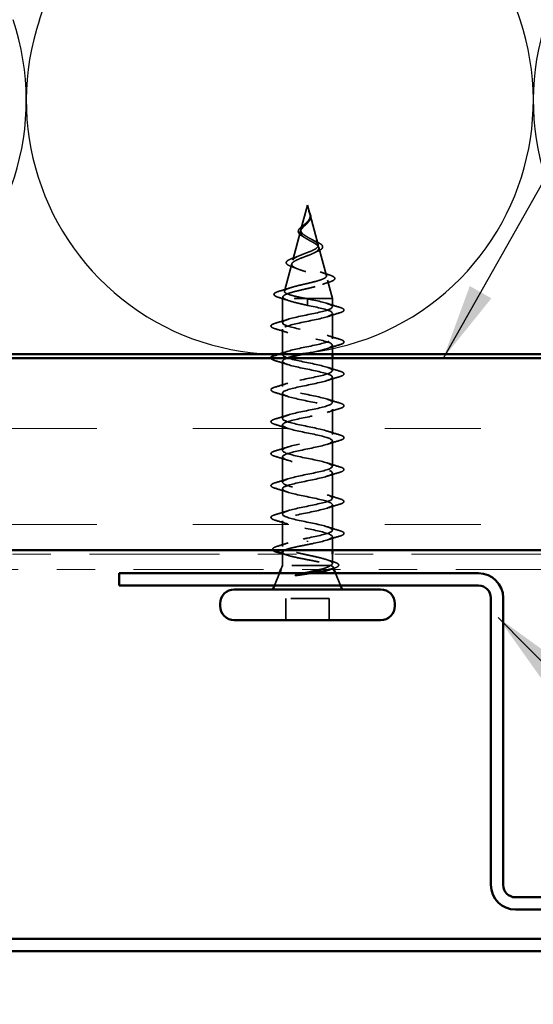
# Model space of a CAD drawing. Units: inches. Extents: x 0.6 to 33.4, y 0.6 to 21.4.
# Drawn here: x 7 to 8.4, y 12.5 to 15.1 of the extents above; entities that cross this region are included whole.
import ezdxf

# ---------------------------------------------------------------- set-up
doc = ezdxf.new("R2010")
doc.units = ezdxf.units.IN
doc.header["$LTSCALE"] = 2
doc.header["$MEASUREMENT"] = 0
doc.linetypes.add('DASHED', pattern=[0.2067, 0.1654, -0.0413])
doc.linetypes.add('DOUBLE_DASH_CHAIN', pattern=[1.2403, 0.6614, -0.0827, 0.1654, -0.0827, 0.1654, -0.0827])
for name, color, linetype, lineweight in [('Hatch (ANSI)', 7, 'Continuous', 18), ('Hidden (ANSI)', 7, 'DASHED', 35), ('Sketch Geometry (ANSI)', 7, 'Continuous', 25), ('Symbol (ANSI)', 7, 'Continuous', 25), ('Visible (ANSI)', 7, 'Continuous', 50)]:
    doc.layers.add(name, color=color, linetype=linetype, lineweight=lineweight)
doc.styles.add('Note Text (ANSI)', font='tahoma.ttf')
doc.dimstyles.new('Default (ANSI)$7', dxfattribs={"dimscale": 2, "dimtxt": 0.12, "dimasz": 0.098425, "dimexe": 0.125, "dimexo": 0.0625, "dimgap": 0.031496, "dimtad": 0, "dimtih": 1, "dimtoh": 1, "dimrnd": 1e-08, "dimzin": 4, "dimdsep": 46, "dimtxsty": 'Note Text (ANSI)', "dimcen": 0.09, "dimdle": 0.393701, "dimclrd": 256, "dimclre": 256, "dimclrt": 256, "dimadec": 0, "dimazin": 1, "dimtfac": 1, "dimtofl": 0, "dimtmove": 0, "dimatfit": 3, "dimfxl": 1, "dimtolj": 1, "dimtzin": 4, "dimlwd": -1, "dimlwe": -1, "dimarcsym": 0})

msp = doc.modelspace()

# ---------------------------------------------------------------- hatches: boundary and pattern name
at = {"layer": 'Hatch (ANSI)', "true_color": 0x804000}
h = msp.add_hatch(dxfattribs=at)
h.set_pattern_fill('INSUL', color=36, scale=2, style=0, pattern_type=2)
h.paths.add_polyline_path([(24.34548, 13.68365), (1.47437, 13.68365), (1.47437, 14.18365), (24.34548, 14.18365)])

# ---------------------------------------------------------------- linework, layer by layer
at = {"layer": 'Hidden (ANSI)', "ltscale": 0.062337}
msp.add_line((7.79879, 14.58165), (7.78185, 14.51832), dxfattribs=at)
at = {"layer": 'Hidden (ANSI)', "ltscale": 0.022741}
msp.add_line((7.79879, 14.58165), (7.80499, 14.55848), dxfattribs=at)
at = {"layer": 'Hidden (ANSI)', "ltscale": 0.077103}
msp.add_line((7.80553, 14.55647), (7.82648, 14.47816), dxfattribs=at)
at = {"layer": 'Hidden (ANSI)', "ltscale": 0.074634}
msp.add_line((7.78064, 14.5138), (7.76037, 14.43799), dxfattribs=at)
at = {"layer": 'Hidden (ANSI)', "ltscale": 0.072171}
msp.add_line((7.82836, 14.47114), (7.84797, 14.39783), dxfattribs=at)
at = {"layer": 'Hidden (ANSI)', "ltscale": 0.069707}
msp.add_line((7.75782, 14.42847), (7.73888, 14.35766), dxfattribs=at)
at = {"layer": 'Hidden (ANSI)', "ltscale": 0.046387}
msp.add_line((7.85118, 14.38581), (7.86379, 14.33865), dxfattribs=at)
at = {"layer": 'Hidden (ANSI)', "ltscale": 0.004328}
msp.add_line((7.735, 14.34315), (7.73379, 14.33865), dxfattribs=at)
at = {"layer": 'Hidden (ANSI)', "ltscale": 0.194373}
msp.add_line((7.86379, 14.33865), (7.73379, 14.33865), dxfattribs=at)
at = {"layer": 'Hidden (ANSI)', "ltscale": 0.060136}
msp.add_line((7.73379, 14.2754), (7.73379, 14.33865), dxfattribs=at)
at = {"layer": 'Hidden (ANSI)', "ltscale": 0.028664}
for p, q in [((7.79879, 14.33012), (7.79879, 14.33765)), ((7.79879, 14.32065), (7.79879, 14.32819))]:
    msp.add_line(p, q, dxfattribs=at)
at = {"layer": 'Hidden (ANSI)', "ltscale": 0.002412}
for p, q in [((7.79879, 14.32819), (7.79879, 14.33012)), ((7.79879, 13.70762), (7.79879, 13.70569))]:
    msp.add_line(p, q, dxfattribs=at)
at = {"layer": 'Hidden (ANSI)', "ltscale": 0.020614}
msp.add_line((7.86379, 14.3169), (7.86379, 14.33865), dxfattribs=at)
at = {"layer": 'Hidden (ANSI)', "ltscale": 0.062755}
for p, q in [((7.86379, 14.2339), (7.86379, 14.2999)), ((7.73379, 14.1924), (7.73379, 14.2584)), ((7.73379, 14.1094), (7.73379, 14.1754)), ((7.86379, 14.0679), (7.86379, 14.1339)), ((7.73379, 14.0264), (7.73379, 14.0924)), ((7.86379, 13.9849), (7.86379, 14.0509)), ((7.73379, 13.9434), (7.73379, 14.0094)), ((7.86379, 13.9019), (7.86379, 13.9679)), ((7.73379, 13.8604), (7.73379, 13.9264)), ((7.86379, 13.8189), (7.86379, 13.8849)), ((7.73379, 13.7774), (7.73379, 13.8434)), ((7.86379, 13.7359), (7.86379, 13.8019))]:
    msp.add_line(p, q, dxfattribs=at)
at = {"layer": 'Hidden (ANSI)', "ltscale": 0.022042}
msp.add_line((7.86379, 14.19365), (7.86379, 14.2169), dxfattribs=at)
at = {"layer": 'Hidden (ANSI)', "ltscale": 0.031089}
msp.add_line((7.86379, 14.1509), (7.86379, 14.18365), dxfattribs=at)
at = {"layer": 'Hidden (ANSI)', "ltscale": 0.063883}
msp.add_line((7.73379, 13.69322), (7.73379, 13.7604), dxfattribs=at)
at = {"layer": 'Hidden (ANSI)', "ltscale": 0.03347}
msp.add_line((7.86379, 13.68365), (7.86379, 13.7189), dxfattribs=at)
at = {"layer": 'Hidden (ANSI)', "ltscale": 0.02847}
msp.add_line((7.73379, 13.64365), (7.73379, 13.67365), dxfattribs=at)
at = {"layer": 'Hidden (ANSI)', "ltscale": 0.023045}
msp.add_line((7.86379, 13.64935), (7.86379, 13.67365), dxfattribs=at)
at = {"layer": 'Hidden (ANSI)', "ltscale": 0.010169}
msp.add_line((7.73379, 13.64365), (7.72976, 13.63365), dxfattribs=at)
at = {"layer": 'Hidden (ANSI)', "ltscale": 0.16912}
msp.add_line((7.85846, 13.64365), (7.73379, 13.64365), dxfattribs=at)
at = {"layer": 'Hidden (ANSI)', "ltscale": 0.004297}
msp.add_line((7.86014, 13.64365), (7.85846, 13.64365), dxfattribs=at)
at = {"layer": 'Hidden (ANSI)', "ltscale": 0.006265}
msp.add_line((7.86533, 13.63985), (7.86783, 13.63365), dxfattribs=at)
at = {"layer": 'Hidden (ANSI)', "ltscale": 0.032759}
for p, q in [((7.72573, 13.62365), (7.71283, 13.59165)), ((7.87186, 13.62365), (7.88476, 13.59165))]:
    msp.add_line(p, q, dxfattribs=at)
at = {"layer": 'Hidden (ANSI)', "ltscale": 0.107515}
msp.add_line((7.85529, 13.55765), (7.74229, 13.55765), dxfattribs=at)
at = {"layer": 'Hidden (ANSI)', "ltscale": 0.053232}
for p, q in [((7.74229, 13.50165), (7.74229, 13.55765)), ((7.85529, 13.50165), (7.85529, 13.55765))]:
    msp.add_line(p, q, dxfattribs=at)
at = {"layer": 'Hidden (ANSI)', "ltscale": 0.089656}
msp.add_open_spline([(7.80629, 14.5522), (7.8065, 14.54939), (7.80607, 14.54676), (7.80388, 14.54153), (7.80221, 14.53908), (7.79805, 14.5342), (7.79567, 14.53189), (7.79082, 14.52725), (7.78845, 14.52503), (7.78433, 14.52059), (7.78268, 14.51844), (7.78052, 14.51413), (7.7801, 14.51205), (7.78066, 14.50785), (7.78169, 14.50581), (7.78499, 14.50184), (7.78717, 14.49998), (7.79246, 14.49619), (7.79554, 14.49432), (7.79879, 14.49247)], degree=3, knots=[0, 0, 0, 0, 0.02542118, 0.02542118, 0.05061597, 0.05061597, 0.07599611, 0.07599611, 0.10184452, 0.10184452, 0.12835573, 0.12835573, 0.15566688, 0.15566688, 0.18387744, 0.18387744, 0.21097071, 0.21097071, 0.23938117, 0.23938117, 0.23938117, 0.23938117], dxfattribs=at)
at = {"layer": 'Hidden (ANSI)', "ltscale": 0.083957}
msp.add_open_spline([(7.79879, 14.49824), (7.79561, 14.50006), (7.7926, 14.5019), (7.78748, 14.50566), (7.7854, 14.50753), (7.78251, 14.51134), (7.78169, 14.51324), (7.7814, 14.51712), (7.78189, 14.51905), (7.784, 14.52302), (7.78555, 14.52499), (7.78933, 14.52906), (7.79148, 14.53109), (7.79584, 14.53529), (7.79797, 14.53739), (7.80169, 14.54177), (7.80321, 14.54395), (7.80486, 14.54761), (7.80529, 14.54897), (7.80576, 14.55171), (7.80582, 14.55307), (7.80571, 14.55447)], degree=3, knots=[0, 0, 0, 0, 0.02818547, 0.02818547, 0.05535616, 0.05535616, 0.08155578, 0.08155578, 0.10684016, 0.10684016, 0.13128192, 0.13128192, 0.1549776, 0.1549776, 0.17805851, 0.17805851, 0.20070773, 0.20070773, 0.21389493, 0.21389493, 0.22660204, 0.22660204, 0.22660204, 0.22660204], dxfattribs=at)
at = {"layer": 'Hidden (ANSI)', "ltscale": 0.018237}
msp.add_open_spline([(7.80732, 14.55342), (7.80762, 14.55147), (7.80755, 14.54954), (7.80661, 14.54585), (7.80578, 14.54406), (7.80388, 14.54112), (7.80294, 14.53993), (7.8019, 14.53877)], degree=3, knots=[0, 0, 0, 0, 0.018430565, 0.018430565, 0.036071151, 0.036071151, 0.04873514, 0.04873514, 0.04873514, 0.04873514], dxfattribs=at)
at = {"layer": 'Hidden (ANSI)', "ltscale": 0.014821}
msp.add_open_spline([(7.80391, 14.56185), (7.80331, 14.5635), (7.80276, 14.56478), (7.80246, 14.56543), (7.80241, 14.56555), (7.80236, 14.56565), (7.80234, 14.56567), (7.80232, 14.5657), (7.80232, 14.56571), (7.80231, 14.56572), (7.80231, 14.56572), (7.80231, 14.56572), (7.80231, 14.56572), (7.80231, 14.56572), (7.8023, 14.56572), (7.8023, 14.56572), (7.8023, 14.56572), (7.8023, 14.56571), (7.8023, 14.56571), (7.8023, 14.56571), (7.8023, 14.5657), (7.80231, 14.56568), (7.80231, 14.56566), (7.80234, 14.56552), (7.80242, 14.56531), (7.80256, 14.56491), (7.8027, 14.56451), (7.8031, 14.56347), (7.80333, 14.56287), (7.80443, 14.55999), (7.80526, 14.55774), (7.80578, 14.55546)], degree=3, knots=[0, 0, 0, 0, 0.01397013, 0.01397013, 0.01635801, 0.01635801, 0.01712636, 0.01712636, 0.01759978, 0.01759978, 0.01773598, 0.01773598, 0.01781809, 0.01781809, 0.01788584, 0.01788584, 0.01795891, 0.01795891, 0.01807628, 0.01807628, 0.01833703, 0.01833703, 0.01916095, 0.01916095, 0.02439922, 0.02439922, 0.04499316, 0.04499316, 0.07213098, 0.07213098, 0.1773839, 0.1773839, 0.1773839, 0.1773839], dxfattribs=at)
at = {"layer": 'Hidden (ANSI)', "ltscale": 0.013567}
msp.add_open_spline([(7.80239, 14.56558), (7.80337, 14.56362), (7.80441, 14.56167), (7.80608, 14.55796), (7.80675, 14.55616), (7.8072, 14.55408), (7.80727, 14.55375), (7.80732, 14.55342)], degree=3, knots=[0, 0, 0, 0, 0.016775095, 0.016775095, 0.033169004, 0.033169004, 0.03632094, 0.03632094, 0.03632094, 0.03632094], dxfattribs=at)
at = {"layer": 'Hidden (ANSI)', "ltscale": 0.007962}
msp.add_open_spline([(7.80571, 14.55447), (7.80563, 14.55547), (7.80547, 14.55648), (7.80491, 14.55894), (7.80445, 14.56038), (7.80391, 14.56185)], degree=3, knots=[0, 0, 0, 0, 0.009046419, 0.009046419, 0.021574315, 0.021574315, 0.021574315, 0.021574315], dxfattribs=at)
at = {"layer": 'Hidden (ANSI)', "ltscale": 0.003543}
msp.add_open_spline([(7.80578, 14.55546), (7.8059, 14.55493), (7.806, 14.55441), (7.80618, 14.55332), (7.80625, 14.55276), (7.80629, 14.5522)], degree=3, knots=[0, 0, 0, 0, 0.0046577974, 0.0046577974, 0.0097216205, 0.0097216205, 0.0097216205, 0.0097216205], dxfattribs=at)
at = {"layer": 'Hidden (ANSI)', "ltscale": 0.060472}
msp.add_open_spline([(7.7862, 14.50031), (7.78342, 14.50191), (7.78098, 14.50358), (7.77731, 14.50699), (7.77599, 14.5088), (7.77479, 14.51239), (7.77482, 14.5142), (7.77599, 14.51755), (7.77702, 14.51916), (7.77988, 14.52244), (7.78178, 14.52417), (7.78599, 14.52759), (7.78832, 14.52932), (7.79157, 14.53177), (7.79247, 14.53245), (7.79336, 14.53314)], degree=3, knots=[0, 0, 0, 0, 0.02871406, 0.02871406, 0.05661209, 0.05661209, 0.08235503, 0.08235503, 0.10555604, 0.10555604, 0.1295507, 0.1295507, 0.15224391, 0.15224391, 0.16083111, 0.16083111, 0.16083111, 0.16083111], dxfattribs=at)
at = {"layer": 'Hidden (ANSI)', "ltscale": 0.004115}
msp.add_open_spline([(7.79336, 14.53314), (7.79416, 14.53376), (7.7949, 14.53439), (7.79555, 14.53503)], degree=3, dxfattribs=at)
at = {"layer": 'Hidden (ANSI)', "ltscale": 0.001758}
msp.add_open_spline([(7.8019, 14.53877), (7.80164, 14.53849), (7.8014, 14.5382), (7.80117, 14.53791)], degree=3, dxfattribs=at)
at = {"layer": 'Hidden (ANSI)', "ltscale": 0.006235}
msp.add_open_spline([(7.79047, 14.49762), (7.78915, 14.49854), (7.78772, 14.49943), (7.7862, 14.50031)], degree=3, dxfattribs=at)
at = {"layer": 'Hidden (ANSI)', "ltscale": 0.504207}
msp.add_open_spline([(7.79879, 14.49247), (7.80236, 14.49044), (7.80603, 14.48848), (7.81316, 14.48454), (7.81652, 14.48261), (7.82233, 14.47871), (7.82468, 14.4768), (7.82789, 14.47294), (7.82868, 14.47104), (7.82845, 14.4672), (7.82739, 14.46532), (7.8235, 14.46151), (7.82065, 14.45964), (7.81353, 14.45585), (7.80929, 14.45399), (7.8, 14.45023), (7.79504, 14.44837), (7.78512, 14.44462), (7.78028, 14.44278), (7.77146, 14.43905), (7.76761, 14.43721), (7.76153, 14.43349), (7.75942, 14.43166), (7.75732, 14.42795), (7.75743, 14.42612), (7.75995, 14.42243), (7.7624, 14.42061), (7.76938, 14.41692), (7.77389, 14.4151), (7.78442, 14.41143), (7.79035, 14.40962), (7.80284, 14.40595), (7.80927, 14.40414), (7.82173, 14.40048), (7.82761, 14.39867), (7.83795, 14.39502), (7.84225, 14.39322), (7.84863, 14.38957), (7.85057, 14.38777), (7.85171, 14.38413), (7.85084, 14.38233), (7.84629, 14.3787), (7.8426, 14.3769), (7.83282, 14.37327), (7.82678, 14.37148), (7.81311, 14.36786), (7.80559, 14.36606), (7.79008, 14.36244), (7.78224, 14.36065), (7.76732, 14.35704), (7.76041, 14.35525), (7.74853, 14.35164), (7.74372, 14.34985), (7.73738, 14.34648), (7.73559, 14.34492), (7.73452, 14.34177), (7.73529, 14.34021), (7.73732, 14.33865)], degree=3, knots=[0, 0, 0, 0, 0.0315308, 0.0315308, 0.0641805, 0.0641805, 0.0979786, 0.0979786, 0.1329491, 0.1329491, 0.1691118, 0.1691118, 0.2064833, 0.2064833, 0.2450775, 0.2450775, 0.2849064, 0.2849064, 0.3259802, 0.3259802, 0.3683075, 0.3683075, 0.4118959, 0.4118959, 0.4567522, 0.4567522, 0.5028821, 0.5028821, 0.5502906, 0.5502906, 0.5989824, 0.5989824, 0.6489613, 0.6489613, 0.7002309, 0.7002309, 0.7527945, 0.7527945, 0.8066547, 0.8066547, 0.8618141, 0.8618141, 0.918275, 0.918275, 0.9760395, 0.9760395, 1.0351092, 1.0351092, 1.095486, 1.095486, 1.1571712, 1.1571712, 1.2201662, 1.2201662, 1.2761521, 1.2761521, 1.3331843, 1.3331843, 1.3331843, 1.3331843], dxfattribs=at)
at = {"layer": 'Hidden (ANSI)', "ltscale": 0.544082}
msp.add_open_spline([(7.79334, 14.33865), (7.78489, 14.34033), (7.77675, 14.342), (7.76222, 14.34539), (7.75594, 14.34707), (7.74606, 14.35045), (7.74252, 14.35213), (7.73863, 14.35552), (7.73826, 14.3572), (7.74071, 14.36059), (7.74344, 14.36227), (7.75158, 14.36567), (7.75686, 14.36735), (7.7692, 14.37075), (7.7761, 14.37243), (7.79054, 14.37583), (7.79792, 14.37752), (7.81214, 14.38092), (7.81884, 14.38261), (7.83064, 14.38602), (7.83565, 14.38771), (7.84331, 14.39112), (7.84593, 14.39281), (7.84844, 14.39623), (7.84838, 14.39792), (7.84562, 14.40134), (7.84301, 14.40304), (7.83566, 14.40647), (7.83105, 14.40816), (7.82052, 14.4116), (7.81474, 14.4133), (7.80284, 14.41674), (7.79686, 14.41844), (7.78556, 14.42189), (7.78035, 14.42359), (7.77142, 14.42705), (7.76776, 14.42876), (7.76249, 14.43222), (7.76088, 14.43393), (7.7599, 14.43741), (7.76048, 14.43912), (7.76369, 14.44261), (7.76623, 14.44433), (7.77285, 14.44782), (7.77681, 14.44955), (7.78554, 14.45305), (7.79018, 14.45479), (7.79944, 14.45831), (7.80394, 14.46005), (7.81214, 14.46358), (7.81577, 14.46533), (7.82161, 14.46888), (7.8238, 14.47064), (7.82645, 14.47421), (7.82694, 14.47598), (7.82619, 14.47957), (7.82502, 14.48135), (7.82127, 14.48497), (7.81878, 14.48676), (7.81327, 14.4902), (7.81044, 14.49179), (7.8046, 14.495), (7.80166, 14.4966), (7.79879, 14.49824)], degree=3, knots=[0, 0, 0, 0, 0.0662455, 0.0662455, 0.1312266, 0.1312266, 0.1949439, 0.1949439, 0.2573984, 0.2573984, 0.3185909, 0.3185909, 0.3785225, 0.3785225, 0.4371941, 0.4371941, 0.4946071, 0.4946071, 0.5507627, 0.5507627, 0.6056626, 0.6056626, 0.6593082, 0.6593082, 0.7117016, 0.7117016, 0.7628447, 0.7628447, 0.8127399, 0.8127399, 0.8613896, 0.8613896, 0.9087967, 0.9087967, 0.9549645, 0.9549645, 0.9998965, 0.9998965, 1.0435967, 1.0435967, 1.0860698, 1.0860698, 1.1273208, 1.1273208, 1.1673558, 1.1673558, 1.2061815, 1.2061815, 1.2438056, 1.2438056, 1.2802371, 1.2802371, 1.3154864, 1.3154864, 1.3495657, 1.3495657, 1.3824892, 1.3824892, 1.4142741, 1.4142741, 1.4412543, 1.4412543, 1.4671582, 1.4671582, 1.4671582, 1.4671582], dxfattribs=at)
at = {"layer": 'Hidden (ANSI)', "ltscale": 0.010901}
msp.add_open_spline([(7.80981, 14.49213), (7.8125, 14.49062), (7.81551, 14.48918), (7.81867, 14.4878)], degree=3, dxfattribs=at)
at = {"layer": 'Hidden (ANSI)', "ltscale": 0.073601}
msp.add_open_spline([(7.81867, 14.4878), (7.82213, 14.48628), (7.82533, 14.48478), (7.83075, 14.48186), (7.83302, 14.4804), (7.83652, 14.4774), (7.83773, 14.47581), (7.83862, 14.47247), (7.83821, 14.47069), (7.83609, 14.46771), (7.83453, 14.46638), (7.83047, 14.46381), (7.82793, 14.46255), (7.82502, 14.46131)], degree=3, knots=[0, 0, 0, 0, 0.03175002, 0.03175002, 0.06375291, 0.06375291, 0.09788531, 0.09788531, 0.13242329, 0.13242329, 0.16389148, 0.16389148, 0.19582475, 0.19582475, 0.19582475, 0.19582475], dxfattribs=at)
at = {"layer": 'Hidden (ANSI)', "ltscale": 0.017258}
msp.add_open_spline([(7.76136, 14.44364), (7.76689, 14.44557), (7.77232, 14.44759), (7.77738, 14.44974)], degree=3, dxfattribs=at)
at = {"layer": 'Hidden (ANSI)', "ltscale": 0.010974}
msp.add_open_spline([(7.82502, 14.46131), (7.82178, 14.45995), (7.81866, 14.45853), (7.81576, 14.45706)], degree=3, dxfattribs=at)
at = {"layer": 'Hidden (ANSI)', "ltscale": 0.081692}
msp.add_open_spline([(7.75686, 14.42178), (7.75267, 14.42328), (7.74931, 14.42482), (7.74472, 14.42803), (7.74332, 14.42986), (7.74346, 14.43362), (7.74464, 14.43523), (7.74846, 14.43818), (7.75119, 14.43963), (7.75662, 14.44192), (7.75889, 14.44278), (7.76136, 14.44364)], degree=3, knots=[0, 0, 0, 0, 0.05135843, 0.05135843, 0.10223548, 0.10223548, 0.14712421, 0.14712421, 0.19129017, 0.19129017, 0.21725135, 0.21725135, 0.21725135, 0.21725135], dxfattribs=at)
at = {"layer": 'Hidden (ANSI)', "ltscale": 0.01577}
msp.add_open_spline([(7.77146, 14.41618), (7.76679, 14.41813), (7.76187, 14.41999), (7.75686, 14.42178)], degree=3, dxfattribs=at)
at = {"layer": 'Hidden (ANSI)', "ltscale": 0.023076}
msp.add_open_spline([(7.83177, 14.40783), (7.83904, 14.40519), (7.84663, 14.40271), (7.85427, 14.40032)], degree=3, dxfattribs=at)
at = {"layer": 'Hidden (ANSI)', "ltscale": 0.086584}
msp.add_open_spline([(7.85427, 14.40032), (7.859, 14.39885), (7.86279, 14.39737), (7.86812, 14.39438), (7.86982, 14.39281), (7.87028, 14.38899), (7.86891, 14.38729), (7.86453, 14.38445), (7.86134, 14.38312), (7.8573, 14.38181)], degree=3, knots=[0, 0, 0, 0, 0.05815934, 0.05815934, 0.11692964, 0.11692964, 0.1740838, 0.1740838, 0.23024531, 0.23024531, 0.23024531, 0.23024531], dxfattribs=at)
at = {"layer": 'Hidden (ANSI)', "ltscale": 0.020481}
msp.add_open_spline([(7.8573, 14.38181), (7.85058, 14.37963), (7.84392, 14.37737), (7.83749, 14.37501)], degree=3, dxfattribs=at)
at = {"layer": 'Hidden (ANSI)', "ltscale": 0.089652}
msp.add_open_spline([(7.72345, 14.34149), (7.71857, 14.34297), (7.71511, 14.34445), (7.71224, 14.34702), (7.71161, 14.34803), (7.71161, 14.35094), (7.71311, 14.35237), (7.71777, 14.35499), (7.72116, 14.35626), (7.7255, 14.35754)], degree=3, knots=[0, 0, 0, 0, 0.07651785, 0.07651785, 0.11470873, 0.11470873, 0.17661331, 0.17661331, 0.23858222, 0.23858222, 0.23858222, 0.23858222], dxfattribs=at)
at = {"layer": 'Hidden (ANSI)', "ltscale": 0.028509}
msp.add_open_spline([(7.7255, 14.35754), (7.73505, 14.36035), (7.74458, 14.36324), (7.75387, 14.36631)], degree=3, dxfattribs=at)
at = {"layer": 'Hidden (ANSI)', "ltscale": 0.02659}
msp.add_open_spline([(7.74969, 14.33308), (7.74111, 14.33601), (7.7323, 14.33879), (7.72345, 14.34149)], degree=3, dxfattribs=at)
at = {"layer": 'Hidden (ANSI)', "ltscale": 1.076982}
msp.add_open_spline([(7.79879, 13.71515), (7.82556, 13.72059), (7.85136, 13.72603), (7.86017, 13.73147), (7.86898, 13.73691), (7.86017, 13.74235), (7.83921, 13.74779), (7.81825, 13.75323), (7.78665, 13.75867), (7.76403, 13.76411), (7.74142, 13.76955), (7.72942, 13.77499), (7.73549, 13.78043), (7.74155, 13.78586), (7.76525, 13.7913), (7.79186, 13.79674), (7.81848, 13.80218), (7.84608, 13.80762), (7.85754, 13.81306), (7.86899, 13.8185), (7.86347, 13.82394), (7.84441, 13.82938), (7.82534, 13.83482), (7.7941, 13.84026), (7.77009, 13.8457), (7.74607, 13.85114), (7.73102, 13.85658), (7.73428, 13.86201), (7.73753, 13.86745), (7.75886, 13.87289), (7.78501, 13.87833), (7.81117, 13.88377), (7.84027, 13.88921), (7.85424, 13.89465), (7.86821, 13.90009), (7.86604, 13.90553), (7.84908, 13.91097), (7.83213, 13.91641), (7.8016, 13.92185), (7.77647, 13.92729), (7.75133, 13.93272), (7.7334, 13.93816), (7.7338, 13.9436), (7.73421, 13.94904), (7.75292, 13.95448), (7.77832, 13.95992), (7.80372, 13.96536), (7.83398, 13.9708), (7.85031, 13.97624), (7.86663, 13.98168), (7.86784, 13.98712), (7.85319, 13.99256), (7.83853, 13.998), (7.80907, 14.00344), (7.7831, 14.00887), (7.75713, 14.01431), (7.73652, 14.01975), (7.73407, 14.02519), (7.73162, 14.03063), (7.7475, 14.03607), (7.77186, 14.04151), (7.79622, 14.04695), (7.82729, 14.05239), (7.84579, 14.05783), (7.86428, 14.06327), (7.86885, 14.06871), (7.85667, 14.07415), (7.84449, 14.07959), (7.81643, 14.08502), (7.78991, 14.09046), (7.7634, 14.0959), (7.74035, 14.10134), (7.73507, 14.10678), (7.72979, 14.11222), (7.74267, 14.11766), (7.76571, 14.1231), (7.78875, 14.12854), (7.82028, 14.13398), (7.84073, 14.13942), (7.86118, 14.14486), (7.86907, 14.1503), (7.85949, 14.15574), (7.84992, 14.16117), (7.82358, 14.16661), (7.79683, 14.17205), (7.77008, 14.17749), (7.74484, 14.18293), (7.7368, 14.18837), (7.72875, 14.19381), (7.73848, 14.19925), (7.75993, 14.20469), (7.78139, 14.21013), (7.81303, 14.21557), (7.8352, 14.22101), (7.85737, 14.22645), (7.86848, 14.23189), (7.86163, 14.23732), (7.85477, 14.24276), (7.83045, 14.2482), (7.80377, 14.25364), (7.77708, 14.25908), (7.74995, 14.26452), (7.73923, 14.26996), (7.72852, 14.2754), (7.73497, 14.28084), (7.7546, 14.28628), (7.77423, 14.29172), (7.80561, 14.29716), (7.82925, 14.3026), (7.8529, 14.30804), (7.8671, 14.31347), (7.86304, 14.31891), (7.85899, 14.32435), (7.83696, 14.32979), (7.81065, 14.33523), (7.80674, 14.33604), (7.80277, 14.33685), (7.79879, 14.33765)], degree=3, knots=[0, 0, 0, 0, 1.2352769, 1.2352769, 1.2352769, 2.4705539, 2.4705539, 2.4705539, 3.7058308, 3.7058308, 3.7058308, 4.9411078, 4.9411078, 4.9411078, 6.1763847, 6.1763847, 6.1763847, 7.4116617, 7.4116617, 7.4116617, 8.6469386, 8.6469386, 8.6469386, 9.8822156, 9.8822156, 9.8822156, 11.1174925, 11.1174925, 11.1174925, 12.3527695, 12.3527695, 12.3527695, 13.5880464, 13.5880464, 13.5880464, 14.8233233, 14.8233233, 14.8233233, 16.0586003, 16.0586003, 16.0586003, 17.2938772, 17.2938772, 17.2938772, 18.5291542, 18.5291542, 18.5291542, 19.7644311, 19.7644311, 19.7644311, 20.9997081, 20.9997081, 20.9997081, 22.234985, 22.234985, 22.234985, 23.470262, 23.470262, 23.470262, 24.7055389, 24.7055389, 24.7055389, 25.9408158, 25.9408158, 25.9408158, 27.1760928, 27.1760928, 27.1760928, 28.4113697, 28.4113697, 28.4113697, 29.6466467, 29.6466467, 29.6466467, 30.8819236, 30.8819236, 30.8819236, 32.1172006, 32.1172006, 32.1172006, 33.3524775, 33.3524775, 33.3524775, 34.5877545, 34.5877545, 34.5877545, 35.8230314, 35.8230314, 35.8230314, 37.0583084, 37.0583084, 37.0583084, 38.2935853, 38.2935853, 38.2935853, 39.5288622, 39.5288622, 39.5288622, 40.7641392, 40.7641392, 40.7641392, 41.9994161, 41.9994161, 41.9994161, 43.2346931, 43.2346931, 43.2346931, 44.46997, 44.46997, 44.46997, 45.705247, 45.705247, 45.705247, 46.9405239, 46.9405239, 46.9405239, 47.1238898, 47.1238898, 47.1238898, 47.1238898], dxfattribs=at)
at = {"layer": 'Hidden (ANSI)', "ltscale": 0.605436}
msp.add_open_spline([(7.79879, 14.32065), (7.82556, 14.31521), (7.85136, 14.30978), (7.86017, 14.30434), (7.86898, 14.2989), (7.86017, 14.29346), (7.83921, 14.28802), (7.81825, 14.28258), (7.78665, 14.27714), (7.76403, 14.2717), (7.74142, 14.26626), (7.72942, 14.26082), (7.73549, 14.25538), (7.74155, 14.24994), (7.76525, 14.2445), (7.79186, 14.23906), (7.81848, 14.23363), (7.84608, 14.22819), (7.85754, 14.22275), (7.86899, 14.21731), (7.86347, 14.21187), (7.84441, 14.20643), (7.82948, 14.20217), (7.80709, 14.19791), (7.78655, 14.19365)], degree=3, knots=[-47.1238898, -47.1238898, -47.1238898, -47.1238898, -45.8886129, -45.8886129, -45.8886129, -44.6533359, -44.6533359, -44.6533359, -43.418059, -43.418059, -43.418059, -42.182782, -42.182782, -42.182782, -40.9475051, -40.9475051, -40.9475051, -39.7122281, -39.7122281, -39.7122281, -38.4769512, -38.4769512, -38.4769512, -37.5098593, -37.5098593, -37.5098593, -37.5098593], dxfattribs=at)
at = {"layer": 'Hidden (ANSI)', "ltscale": 0.078553}
msp.add_open_spline([(7.73732, 14.33865), (7.74013, 14.33672), (7.74456, 14.3348), (7.75613, 14.33092), (7.76315, 14.32901), (7.77532, 14.326), (7.77987, 14.32493), (7.78922, 14.32279), (7.794, 14.32172), (7.79879, 14.32065)], degree=3, knots=[0, 0, 0, 0, 0.06772236, 0.06772236, 0.13544473, 0.13544473, 0.17287087, 0.17287087, 0.21029702, 0.21029702, 0.21029702, 0.21029702], dxfattribs=at)
at = {"layer": 'Hidden (ANSI)', "ltscale": 0.005187}
msp.add_open_spline([(7.79879, 14.33765), (7.79697, 14.33799), (7.79515, 14.33832), (7.79334, 14.33865)], degree=3, dxfattribs=at)
at = {"layer": 'Hidden (ANSI)', "ltscale": 0.031888}
for points in [[(7.84982, 14.32573), (7.86023, 14.32232), (7.87089, 14.31909), (7.88157, 14.31596)], [(7.88157, 14.30085), (7.87089, 14.29772), (7.86023, 14.29449), (7.84982, 14.29108)], [(7.71601, 14.27446), (7.7267, 14.27759), (7.73736, 14.28082), (7.74777, 14.28423)], [(7.74777, 14.24958), (7.73736, 14.25299), (7.7267, 14.25622), (7.71601, 14.25935)], [(7.84982, 14.24273), (7.86023, 14.23932), (7.87089, 14.23609), (7.88157, 14.23296)], [(7.88157, 14.21785), (7.87089, 14.21472), (7.86023, 14.21149), (7.84982, 14.20808)], [(7.74777, 14.16658), (7.73736, 14.16999), (7.7267, 14.17322), (7.71601, 14.17635)], [(7.84982, 14.15973), (7.86023, 14.15632), (7.87089, 14.15309), (7.88157, 14.14996)], [(7.71601, 14.10846), (7.7267, 14.11159), (7.73736, 14.11482), (7.74777, 14.11823)], [(7.88157, 14.13485), (7.87089, 14.13172), (7.86023, 14.12849), (7.84982, 14.12508)], [(7.74777, 14.08358), (7.73736, 14.08699), (7.7267, 14.09022), (7.71601, 14.09335)], [(7.84982, 14.07673), (7.86023, 14.07332), (7.87089, 14.07009), (7.88157, 14.06696)], [(7.88157, 14.05185), (7.87089, 14.04872), (7.86023, 14.04549), (7.84982, 14.04208)], [(7.71601, 14.02546), (7.7267, 14.02859), (7.73736, 14.03182), (7.74777, 14.03523)], [(7.74777, 14.00058), (7.73736, 14.00399), (7.7267, 14.00722), (7.71601, 14.01035)], [(7.84982, 13.99373), (7.86023, 13.99032), (7.87089, 13.98709), (7.88157, 13.98396)], [(7.88157, 13.96885), (7.87089, 13.96572), (7.86023, 13.96249), (7.84982, 13.95908)], [(7.71601, 13.94246), (7.7267, 13.94559), (7.73736, 13.94882), (7.74777, 13.95223)], [(7.74777, 13.91758), (7.73736, 13.92099), (7.7267, 13.92422), (7.71601, 13.92735)], [(7.84982, 13.91073), (7.86023, 13.90732), (7.87089, 13.90409), (7.88157, 13.90096)], [(7.88157, 13.88585), (7.87089, 13.88272), (7.86023, 13.87949), (7.84982, 13.87608)], [(7.71601, 13.85946), (7.7267, 13.86259), (7.73736, 13.86582), (7.74777, 13.86923)], [(7.74777, 13.83458), (7.73736, 13.83799), (7.7267, 13.84122), (7.71601, 13.84435)], [(7.84982, 13.82773), (7.86023, 13.82432), (7.87089, 13.82109), (7.88157, 13.81796)], [(7.71601, 13.77646), (7.7267, 13.77959), (7.73736, 13.78282), (7.74777, 13.78623)], [(7.88157, 13.80285), (7.87089, 13.79972), (7.86023, 13.79649), (7.84982, 13.79308)], [(7.74777, 13.75158), (7.73736, 13.75499), (7.7267, 13.75822), (7.71601, 13.76135)], [(7.84982, 13.74473), (7.86023, 13.74132), (7.87089, 13.73809), (7.88157, 13.73496)], [(7.88157, 13.71985), (7.87089, 13.71672), (7.86023, 13.71349), (7.84982, 13.71008)]]:
    msp.add_open_spline(points, degree=3, dxfattribs=at)
at = {"layer": 'Hidden (ANSI)', "ltscale": 0.090851}
for points in [[(7.88157, 14.31596), (7.88664, 14.31447), (7.8902, 14.31301), (7.89315, 14.31049), (7.89381, 14.30948), (7.89377, 14.30652), (7.89214, 14.30513), (7.88766, 14.30284), (7.88495, 14.30184), (7.88157, 14.30085)], [(7.71601, 14.25935), (7.71095, 14.26084), (7.70738, 14.26229), (7.70443, 14.26482), (7.70378, 14.26582), (7.70382, 14.26878), (7.70545, 14.27017), (7.70992, 14.27247), (7.71264, 14.27347), (7.71601, 14.27446)], [(7.88157, 14.23296), (7.88664, 14.23147), (7.8902, 14.23001), (7.89315, 14.22749), (7.89381, 14.22648), (7.89377, 14.22352), (7.89214, 14.22213), (7.88766, 14.21984), (7.88495, 14.21884), (7.88157, 14.21785)], [(7.88157, 14.14996), (7.88664, 14.14847), (7.8902, 14.14701), (7.89315, 14.14449), (7.89381, 14.14348), (7.89377, 14.14052), (7.89214, 14.13913), (7.88766, 14.13684), (7.88495, 14.13584), (7.88157, 14.13485)], [(7.71601, 14.09335), (7.71095, 14.09484), (7.70738, 14.09629), (7.70443, 14.09882), (7.70378, 14.09982), (7.70382, 14.10278), (7.70545, 14.10417), (7.70992, 14.10647), (7.71264, 14.10747), (7.71601, 14.10846)], [(7.88157, 14.06696), (7.88664, 14.06547), (7.8902, 14.06401), (7.89315, 14.06149), (7.89381, 14.06048), (7.89377, 14.05752), (7.89214, 14.05613), (7.88766, 14.05384), (7.88495, 14.05284), (7.88157, 14.05185)], [(7.71601, 14.01035), (7.71095, 14.01184), (7.70738, 14.01329), (7.70443, 14.01582), (7.70378, 14.01682), (7.70382, 14.01978), (7.70545, 14.02117), (7.70992, 14.02347), (7.71264, 14.02447), (7.71601, 14.02546)], [(7.88157, 13.98396), (7.88664, 13.98247), (7.8902, 13.98101), (7.89315, 13.97849), (7.89381, 13.97748), (7.89377, 13.97452), (7.89214, 13.97313), (7.88766, 13.97084), (7.88495, 13.96984), (7.88157, 13.96885)], [(7.71601, 13.92735), (7.71095, 13.92884), (7.70738, 13.93029), (7.70443, 13.93282), (7.70378, 13.93382), (7.70382, 13.93678), (7.70545, 13.93817), (7.70992, 13.94047), (7.71264, 13.94147), (7.71601, 13.94246)], [(7.88157, 13.90096), (7.88664, 13.89947), (7.8902, 13.89801), (7.89315, 13.89549), (7.89381, 13.89448), (7.89377, 13.89152), (7.89214, 13.89013), (7.88766, 13.88784), (7.88495, 13.88684), (7.88157, 13.88585)], [(7.71601, 13.84435), (7.71095, 13.84584), (7.70738, 13.84729), (7.70443, 13.84982), (7.70378, 13.85082), (7.70382, 13.85378), (7.70545, 13.85517), (7.70992, 13.85747), (7.71264, 13.85847), (7.71601, 13.85946)], [(7.88157, 13.81796), (7.88664, 13.81647), (7.8902, 13.81501), (7.89315, 13.81249), (7.89381, 13.81148), (7.89377, 13.80852), (7.89214, 13.80713), (7.88766, 13.80484), (7.88495, 13.80384), (7.88157, 13.80285)], [(7.71601, 13.76135), (7.71095, 13.76284), (7.70738, 13.76429), (7.70443, 13.76682), (7.70378, 13.76782), (7.70382, 13.77078), (7.70545, 13.77217), (7.70992, 13.77447), (7.71264, 13.77547), (7.71601, 13.77646)], [(7.88157, 13.73496), (7.88664, 13.73347), (7.8902, 13.73201), (7.89315, 13.72949), (7.89381, 13.72848), (7.89377, 13.72552), (7.89214, 13.72413), (7.88766, 13.72184), (7.88495, 13.72084), (7.88157, 13.71985)]]:
    msp.add_open_spline(points, degree=3, knots=[0, 0, 0, 0, 0.08068206, 0.08068206, 0.12137804, 0.12137804, 0.18811443, 0.18811443, 0.24184971, 0.24184971, 0.24184971, 0.24184971], dxfattribs=at)
at = {"layer": 'Hidden (ANSI)', "ltscale": 0.024467}
msp.add_open_spline([(7.72344, 14.19365), (7.73163, 14.1961), (7.73978, 14.19861), (7.74777, 14.20123)], degree=3, dxfattribs=at)
at = {"layer": 'Hidden (ANSI)', "ltscale": 0.044226}
msp.add_open_spline([(7.71601, 14.17635), (7.71095, 14.17784), (7.70738, 14.17929), (7.70452, 14.18174), (7.70389, 14.18265), (7.7038, 14.18365)], degree=3, knots=[0, 0, 0, 0, 0.08068206, 0.08068206, 0.11783065, 0.11783065, 0.11783065, 0.11783065], dxfattribs=at)
at = {"layer": 'Hidden (ANSI)', "ltscale": 1.175953}
msp.add_open_spline([(7.74637, 14.18365), (7.73703, 14.18037), (7.73231, 14.17708), (7.73428, 14.17379), (7.73753, 14.16835), (7.75886, 14.16291), (7.78501, 14.15748), (7.81117, 14.15204), (7.84027, 14.1466), (7.85424, 14.14116), (7.86821, 14.13572), (7.86604, 14.13028), (7.84908, 14.12484), (7.83213, 14.1194), (7.8016, 14.11396), (7.77647, 14.10852), (7.75133, 14.10308), (7.7334, 14.09764), (7.7338, 14.0922), (7.73421, 14.08676), (7.75292, 14.08133), (7.77832, 14.07589), (7.80372, 14.07045), (7.83398, 14.06501), (7.85031, 14.05957), (7.86663, 14.05413), (7.86784, 14.04869), (7.85319, 14.04325), (7.83853, 14.03781), (7.80907, 14.03237), (7.7831, 14.02693), (7.75713, 14.02149), (7.73652, 14.01605), (7.73407, 14.01061), (7.73162, 14.00518), (7.7475, 13.99974), (7.77186, 13.9943), (7.79622, 13.98886), (7.82729, 13.98342), (7.84579, 13.97798), (7.86428, 13.97254), (7.86885, 13.9671), (7.85667, 13.96166), (7.84449, 13.95622), (7.81643, 13.95078), (7.78991, 13.94534), (7.7634, 13.9399), (7.74035, 13.93447), (7.73507, 13.92903), (7.72979, 13.92359), (7.74267, 13.91815), (7.76571, 13.91271), (7.78875, 13.90727), (7.82028, 13.90183), (7.84073, 13.89639), (7.86118, 13.89095), (7.86907, 13.88551), (7.85949, 13.88007), (7.84992, 13.87463), (7.82358, 13.86919), (7.79683, 13.86375), (7.77008, 13.85832), (7.74484, 13.85288), (7.7368, 13.84744), (7.72875, 13.842), (7.73848, 13.83656), (7.75993, 13.83112), (7.78139, 13.82568), (7.81303, 13.82024), (7.8352, 13.8148), (7.85737, 13.80936), (7.86848, 13.80392), (7.86163, 13.79848), (7.85477, 13.79304), (7.83045, 13.7876), (7.80377, 13.78217), (7.77708, 13.77673), (7.74995, 13.77129), (7.73923, 13.76585), (7.72852, 13.76041), (7.73497, 13.75497), (7.7546, 13.74953), (7.77423, 13.74409), (7.80561, 13.73865), (7.82925, 13.73321), (7.8529, 13.72777), (7.8671, 13.72233), (7.86304, 13.71689), (7.85899, 13.71145), (7.83696, 13.70602), (7.81065, 13.70058), (7.80674, 13.69977), (7.80277, 13.69896), (7.79879, 13.69815)], degree=3, knots=[-36.752849, -36.752849, -36.752849, -36.752849, -36.0063973, -36.0063973, -36.0063973, -34.7711204, -34.7711204, -34.7711204, -33.5358434, -33.5358434, -33.5358434, -32.3005665, -32.3005665, -32.3005665, -31.0652895, -31.0652895, -31.0652895, -29.8300126, -29.8300126, -29.8300126, -28.5947356, -28.5947356, -28.5947356, -27.3594587, -27.3594587, -27.3594587, -26.1241817, -26.1241817, -26.1241817, -24.8889048, -24.8889048, -24.8889048, -23.6536278, -23.6536278, -23.6536278, -22.4183509, -22.4183509, -22.4183509, -21.183074, -21.183074, -21.183074, -19.947797, -19.947797, -19.947797, -18.7125201, -18.7125201, -18.7125201, -17.4772431, -17.4772431, -17.4772431, -16.2419662, -16.2419662, -16.2419662, -15.0066892, -15.0066892, -15.0066892, -13.7714123, -13.7714123, -13.7714123, -12.5361353, -12.5361353, -12.5361353, -11.3008584, -11.3008584, -11.3008584, -10.0655815, -10.0655815, -10.0655815, -8.8303045, -8.8303045, -8.8303045, -7.5950276, -7.5950276, -7.5950276, -6.3597506, -6.3597506, -6.3597506, -5.1244737, -5.1244737, -5.1244737, -3.8891967, -3.8891967, -3.8891967, -2.6539198, -2.6539198, -2.6539198, -1.4186428, -1.4186428, -1.4186428, -0.1833659, -0.1833659, -0.1833659, 0, 0, 0, 0], dxfattribs=at)
at = {"layer": 'Hidden (ANSI)', "ltscale": 0.324094}
msp.add_open_spline([(7.85846, 13.64365), (7.86189, 13.64551), (7.86371, 13.64736), (7.86387, 13.65108), (7.86223, 13.65292), (7.85566, 13.65664), (7.85082, 13.65848), (7.83855, 13.6622), (7.83126, 13.66404), (7.81521, 13.66776), (7.80662, 13.6696), (7.78931, 13.67332), (7.78076, 13.67517), (7.76488, 13.67889), (7.75772, 13.68073), (7.74577, 13.68445), (7.74111, 13.68629), (7.73496, 13.69001), (7.73353, 13.69185), (7.73414, 13.69557), (7.73617, 13.69741), (7.74344, 13.70113), (7.74861, 13.70297), (7.76095, 13.70656), (7.76783, 13.70827), (7.78281, 13.71172), (7.79077, 13.71343), (7.79879, 13.71515)], degree=3, knots=[0, 0, 0, 0, 0.06748173, 0.06748173, 0.13496346, 0.13496346, 0.20244519, 0.20244519, 0.26992692, 0.26992692, 0.33740864, 0.33740864, 0.40489037, 0.40489037, 0.4723721, 0.4723721, 0.53985383, 0.53985383, 0.60733556, 0.60733556, 0.67481729, 0.67481729, 0.74229902, 0.74229902, 0.8048716, 0.8048716, 0.86744418, 0.86744418, 0.86744418, 0.86744418], dxfattribs=at)
at = {"layer": 'Hidden (ANSI)', "ltscale": 0.057152}
msp.add_open_spline([(7.70964, 13.68365), (7.70905, 13.68423), (7.70863, 13.68486), (7.70793, 13.68754), (7.70952, 13.68934), (7.71412, 13.69186), (7.7169, 13.69291), (7.72038, 13.69396)], degree=3, knots=[0.08781862, 0.08781862, 0.08781862, 0.08781862, 0.11358326, 0.11358326, 0.18511439, 0.18511439, 0.2400252, 0.2400252, 0.2400252, 0.2400252], dxfattribs=at)
at = {"layer": 'Hidden (ANSI)', "ltscale": 0.028762}
msp.add_open_spline([(7.72038, 13.69396), (7.72999, 13.69683), (7.73955, 13.6998), (7.74888, 13.70293)], degree=3, dxfattribs=at)
at = {"layer": 'Hidden (ANSI)', "ltscale": 0.073273}
msp.add_open_spline([(7.79879, 13.69815), (7.79017, 13.6965), (7.78164, 13.69487), (7.76574, 13.69156), (7.75853, 13.68993), (7.74682, 13.68673), (7.74228, 13.6852), (7.7391, 13.68365)], degree=3, knots=[0, 0, 0, 0, 0.06687142, 0.06687142, 0.13374283, 0.13374283, 0.19634314, 0.19634314, 0.19634314, 0.19634314], dxfattribs=at)
at = {"layer": 'Hidden (ANSI)', "ltscale": 0.176677}
msp.add_open_spline([(7.73379, 13.67859), (7.73379, 13.67853), (7.7338, 13.67846), (7.73393, 13.67675), (7.73578, 13.67511), (7.74267, 13.67181), (7.74766, 13.67017), (7.76012, 13.66687), (7.76748, 13.66523), (7.78358, 13.66193), (7.79216, 13.6603), (7.80939, 13.65699), (7.81786, 13.65536), (7.83355, 13.65205), (7.84061, 13.65042), (7.8495, 13.64791), (7.85218, 13.64706), (7.85677, 13.64536), (7.85867, 13.64451), (7.86014, 13.64365)], degree=3, knots=[0.26492637, 0.26492637, 0.26492637, 0.26492637, 0.26748567, 0.26748567, 0.33435708, 0.33435708, 0.4012285, 0.4012285, 0.46809992, 0.46809992, 0.53497133, 0.53497133, 0.60184275, 0.60184275, 0.66871417, 0.66871417, 0.70324308, 0.70324308, 0.737772, 0.737772, 0.737772, 0.737772], dxfattribs=at)
at = {"layer": 'Hidden (ANSI)', "ltscale": 0.012886}
msp.add_open_spline([(7.74665, 13.67062), (7.7424, 13.67198), (7.73811, 13.67332), (7.73379, 13.67463)], degree=3, dxfattribs=at)
at = {"layer": 'Hidden (ANSI)', "ltscale": 0.018879}
msp.add_open_spline([(7.8487, 13.65906), (7.85484, 13.657), (7.86108, 13.65502), (7.86736, 13.65308)], degree=3, dxfattribs=at)
at = {"layer": 'Hidden (ANSI)', "ltscale": 0.042128}
msp.add_open_spline([(7.83316, 13.63365), (7.83808, 13.635), (7.84253, 13.63637), (7.85177, 13.63969), (7.85588, 13.64165), (7.85846, 13.64365)], degree=3, knots=[0.17048443, 0.17048443, 0.17048443, 0.17048443, 0.21768686, 0.21768686, 0.28372234, 0.28372234, 0.28372234, 0.28372234], dxfattribs=at)
at = {"layer": 'Hidden (ANSI)', "ltscale": 0.061402}
msp.add_open_spline([(7.86014, 13.64365), (7.86357, 13.64215), (7.86538, 13.64068), (7.86558, 13.63771), (7.8639, 13.63625), (7.85918, 13.63417), (7.85753, 13.63357), (7.85563, 13.63298)], degree=3, knots=[0, 0, 0, 0, 0.06713685, 0.06713685, 0.13596331, 0.13596331, 0.1644502, 0.1644502, 0.1644502, 0.1644502], dxfattribs=at)
at = {"layer": 'Hidden (ANSI)', "ltscale": 0.008144}
msp.add_open_spline([(7.86599, 13.63617), (7.86325, 13.63534), (7.86052, 13.6345), (7.85779, 13.63365)], degree=3, dxfattribs=at)
at = {"layer": 'Hidden (ANSI)', "ltscale": 0.088709}
msp.add_open_spline([(7.86736, 13.65308), (7.87218, 13.65159), (7.87574, 13.6501), (7.87891, 13.64764), (7.87966, 13.64675), (7.88045, 13.64379), (7.87906, 13.64196), (7.87561, 13.63981), (7.87428, 13.63916), (7.87082, 13.63772), (7.86857, 13.63694), (7.86599, 13.63617)], degree=3, knots=[0, 0, 0, 0, 0.0707422, 0.0707422, 0.10601969, 0.10601969, 0.17099056, 0.17099056, 0.2005585, 0.2005585, 0.23613752, 0.23613752, 0.23613752, 0.23613752], dxfattribs=at)
at = {"layer": 'Hidden (ANSI)', "ltscale": 0.014703}
msp.add_open_spline([(7.77735, 13.61886), (7.77534, 13.61855), (7.77329, 13.61828), (7.7696, 13.61796), (7.76824, 13.61792), (7.76735, 13.61801), (7.76715, 13.61805), (7.76699, 13.61812), (7.76696, 13.61813), (7.76693, 13.61817), (7.76691, 13.61818), (7.7669, 13.61821), (7.7669, 13.61822), (7.7669, 13.61824), (7.7669, 13.61826), (7.76691, 13.61828), (7.76692, 13.6183), (7.76695, 13.61834), (7.76698, 13.61836), (7.76707, 13.61844), (7.76716, 13.61849), (7.76759, 13.6187), (7.76813, 13.61887), (7.76923, 13.61919), (7.77002, 13.61938), (7.77076, 13.61954)], degree=3, knots=[0, 0, 0, 0, 0.015878436, 0.015878436, 0.030496322, 0.030496322, 0.033768739, 0.033768739, 0.034516096, 0.034516096, 0.034934038, 0.034934038, 0.035218632, 0.035218632, 0.035484827, 0.035484827, 0.035833283, 0.035833283, 0.03649102, 0.03649102, 0.038229075, 0.038229075, 0.045138635, 0.045138635, 0.057165667, 0.057165667, 0.057165667, 0.057165667], dxfattribs=at)
at = {"layer": 'Hidden (ANSI)', "ltscale": 0.018944}
msp.add_open_spline([(7.77076, 13.61954), (7.77702, 13.6209), (7.78349, 13.62227), (7.79, 13.62365)], degree=3, dxfattribs=at)
at = {"layer": 'Hidden (ANSI)', "ltscale": 0.030286}
msp.add_open_spline([(7.80865, 13.62365), (7.80595, 13.62323), (7.80323, 13.62281), (7.79273, 13.6212), (7.78493, 13.62002), (7.77735, 13.61886)], degree=3, knots=[0.316172256, 0.316172256, 0.316172256, 0.316172256, 0.33737749, 0.33737749, 0.39716778, 0.39716778, 0.39716778, 0.39716778], dxfattribs=at)
at = {"layer": 'Sketch Geometry (ANSI)', "color": 150, "true_color": 0x0080ff}
for p, q in [((7.10112, 15.06388), (7.69237, 16.82343)), ((8.35237, 15.06388), (7.76112, 16.82343))]:
    msp.add_line(p, q, dxfattribs=at)
for centre in [(6.40674, 14.85365), (7.72674, 14.85365), (9.04674, 14.85365)]:
    msp.add_arc(centre, 0.66, 161.4265, 18.5735, dxfattribs=at)
at = {"layer": 'Visible (ANSI)', "color": 150, "true_color": 0x0080ff}
msp.add_line((20.22674, 14.19365), (5.74674, 14.19365), dxfattribs=at)
at = {"layer": 'Visible (ANSI)'}
for p, q in [((7.86379, 14.18365), (7.86379, 14.19365)), ((7.86379, 13.67365), (7.86379, 13.68365)), ((7.73379, 13.67365), (7.73379, 13.67859)), ((7.72976, 13.63365), (7.72573, 13.62365)), ((7.86783, 13.63365), (7.87186, 13.62365)), ((7.98929, 13.58165), (7.60829, 13.58165)), ((7.71283, 13.59165), (7.70879, 13.58165)), ((7.88476, 13.59165), (7.88879, 13.58165)), ((7.57129, 13.53865), (7.57129, 13.54465)), ((8.02629, 13.53865), (8.02629, 13.54465)), ((7.98929, 13.50165), (7.60829, 13.50165))]:
    msp.add_line(p, q, dxfattribs=at)
at = {"layer": 'Visible (ANSI)', "color": 36, "true_color": 0x804000}
for p, q in [((1.47437, 14.18365), (24.34548, 14.18365)), ((24.34548, 13.68365), (1.47437, 13.68365))]:
    msp.add_line(p, q, dxfattribs=at)
at = {"layer": 'Visible (ANSI)', "color": 30, "linetype": 'DOUBLE_DASH_CHAIN', "lineweight": 18, "ltscale": 0.256111, "true_color": 0xff8000}
for p, q in [((24.34548, 13.67365), (1.47437, 13.67365)), ((1.47437, 13.63365), (24.34548, 13.63365))]:
    msp.add_line(p, q, dxfattribs=at)
at = {"layer": 'Visible (ANSI)', "color": 96, "true_color": 0x008000}
for p, q in [((8.24429, 13.62365), (7.30829, 13.62365)), ((7.30829, 13.59165), (7.30829, 13.62365)), ((7.30829, 13.59165), (8.24429, 13.59165)), ((8.27629, 13.55965), (8.27629, 12.81265)), ((8.30829, 12.81265), (8.30829, 13.55965)), ((9.27629, 12.78065), (8.34029, 12.78065)), ((8.34029, 12.74865), (9.27629, 12.74865))]:
    msp.add_line(p, q, dxfattribs=at)
at = {"layer": 'Visible (ANSI)', "color": 5, "true_color": 0x0000ff}
for p, q in [((5.99249, 12.67265), (11.34474, 12.67265)), ((5.99249, 12.64065), (11.34474, 12.64065))]:
    msp.add_line(p, q, dxfattribs=at)
at = {"layer": 'Visible (ANSI)', "color": 96, "true_color": 0x008000}
for centre, radius, start, end in [((8.24429, 13.55965), 0.064, 0, 90), ((8.24429, 13.55965), 0.032, 0, 90), ((8.34029, 12.81265), 0.064, 180, 270), ((8.34029, 12.81265), 0.032, 180, 270)]:
    msp.add_arc(centre, radius, start, end, dxfattribs=at)
at = {"layer": 'Visible (ANSI)'}
for centre, start, end in [((7.60829, 13.54465), 90, 180), ((7.98929, 13.54465), 0, 90), ((7.60829, 13.53865), 180, 270), ((7.98929, 13.53865), 270, 0)]:
    msp.add_arc(centre, 0.037, start, end, dxfattribs=at)
for points in [[(7.71601, 14.19146), (7.71849, 14.19218), (7.72097, 14.19292), (7.72344, 14.19365)], [(7.73379, 13.67463), (7.7297, 13.67588), (7.7256, 13.6771), (7.72148, 13.67831)], [(7.85779, 13.63365), (7.85707, 13.63343), (7.85635, 13.6332), (7.85563, 13.63298)]]:
    msp.add_open_spline(points, degree=3, dxfattribs=at)
for points, knots in [([(7.78655, 14.19365), (7.78085, 14.19247), (7.7753, 14.19129), (7.77009, 14.19011), (7.76058, 14.18796), (7.75248, 14.18581), (7.74637, 14.18365)], [-37.50985927, -37.50985927, -37.50985927, -37.50985927, -37.24167424, -37.24167424, -37.24167424, -36.752849, -36.752849, -36.752849, -36.752849]), ([(7.7038, 14.18365), (7.7038, 14.18375), (7.70379, 14.18385), (7.70382, 14.18578), (7.70545, 14.18717), (7.70992, 14.18947), (7.71264, 14.19047), (7.71601, 14.19146)], [0.11783065, 0.11783065, 0.11783065, 0.11783065, 0.12137804, 0.12137804, 0.18811443, 0.18811443, 0.24184971, 0.24184971, 0.24184971, 0.24184971]), ([(7.72148, 13.67831), (7.71644, 13.67979), (7.71277, 13.68126), (7.71024, 13.68311), (7.70992, 13.68338), (7.70964, 13.68365)], [0, 0, 0, 0, 0.075495968, 0.075495968, 0.087818621, 0.087818621, 0.087818621, 0.087818621]), ([(7.7391, 13.68365), (7.73888, 13.68355), (7.73867, 13.68344), (7.73538, 13.68175), (7.73379, 13.68018), (7.73379, 13.67859)], [0.196343138, 0.196343138, 0.196343138, 0.196343138, 0.20061425, 0.20061425, 0.264926372, 0.264926372, 0.264926372, 0.264926372]), ([(7.79, 13.62365), (7.79318, 13.62433), (7.79636, 13.62501), (7.80893, 13.62772), (7.81804, 13.62976), (7.82868, 13.63245), (7.83097, 13.63305), (7.83316, 13.63365)], [0.0509905, 0.0509905, 0.0509905, 0.0509905, 0.07588897, 0.07588897, 0.1494652, 0.1494652, 0.17048443, 0.17048443, 0.17048443, 0.17048443]), ([(7.85563, 13.63298), (7.85282, 13.63209), (7.84947, 13.63122), (7.83906, 13.62885), (7.83121, 13.62738), (7.81808, 13.62516), (7.81341, 13.6244), (7.80865, 13.62365)], [0.1644502, 0.1644502, 0.1644502, 0.1644502, 0.20647998, 0.20647998, 0.27868739, 0.27868739, 0.31617226, 0.31617226, 0.31617226, 0.31617226])]:
    msp.add_open_spline(points, degree=3, knots=knots, dxfattribs=at)

# ---------------------------------------------------------------- leaders
at = {"layer": 'Symbol (ANSI)', "annotation_type": 0, "has_hookline": 1, "hookline_direction": 0}
for points, text_width in [([(8.15251, 14.18365), (11.31251, 19.76604), (11.50936, 19.76604)], 2.86872), ([(8.29485, 13.5087), (14.1579, 7.58265), (14.35475, 7.58265)], 1.40954)]:
    msp.add_leader(points, dimstyle='Default (ANSI)$7', override={"dimtad": 0}, dxfattribs=dict(at, text_width=text_width))

doc.saveas('drawing.dxf')
